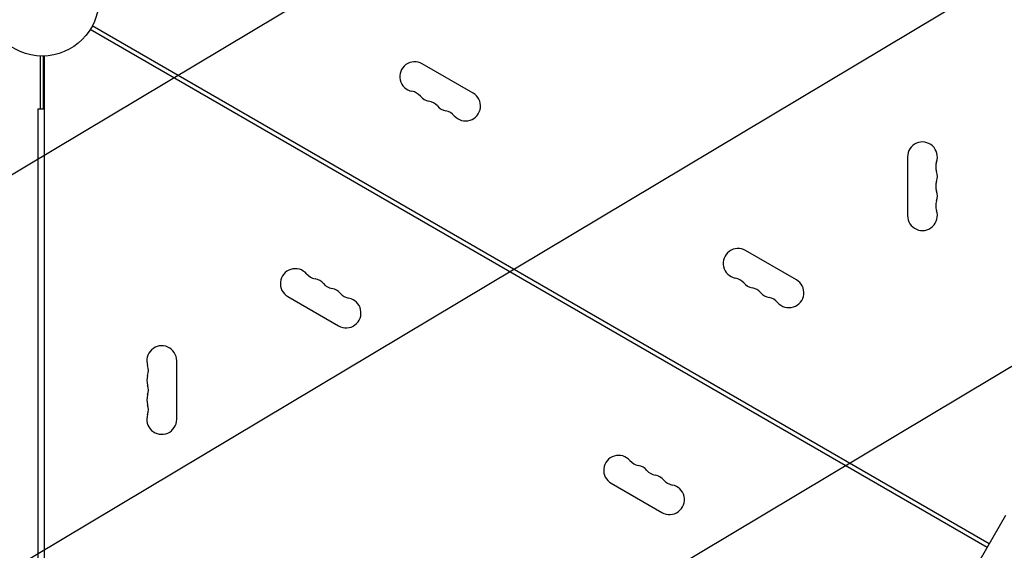
# Model space of a CAD drawing. Units: millimetres. Extents: x -3715 to 4825, y -3892 to 4442.
# Drawn here: x -958 to -35, y 25 to 522 of the extents above; entities that cross this region are included whole.
import ezdxf

# ---------------------------------------------------------------- set-up
doc = ezdxf.new("R2010")
doc.units = ezdxf.units.MM
doc.header["$LTSCALE"] = 20
doc.linetypes.add('HIDDEN', pattern=[9.524999999999999, 6.35, -3.175])
for name, color, linetype in [('2d', 230, 'Continuous'), ('EN-Free_Space', 10, 'HIDDEN'), ('EN-Free_Space_Hatch', 10, 'HIDDEN')]:
    doc.layers.add(name, color=color, linetype=linetype)

msp = doc.modelspace()

# ---------------------------------------------------------------- hatches: boundary and pattern name
at = {"layer": 'EN-Free_Space_Hatch'}
h = msp.add_hatch(dxfattribs=at)
h.set_pattern_fill('ANSI31', color=256, scale=100)
h.set_pattern_definition([(30.86954830175591, (-490.0804056356125, 2880.585930994808), (-162.9045297769351, 272.5222269433369), [])])
edge = h.paths.add_edge_path()
edge.add_arc((-490.0804056356124, 2880.585930994808), 999.9999999999994, -14.130451698244087, 165.8695483017559, ccw=False)
edge.add_line((479.6619955831889, 2636.455483736805), (217.4364076598399, 1594.83501341071))
edge.add_line((217.4364076598399, 1594.83501341071), (373.5860488073217, 1324.375901359623))
edge.add_arc((-492.4393549771178, 824.3759013596251), 999.9999999999998, -81.64140735351839, 29.999999999999886, ccw=False)
edge.add_arc((-1269.990956742809, -549.9943685221415), 1000, 1.1368683772161603e-13, 22.643282218941124, ccw=False)
edge.add_line((-269.990956742809, -549.994368522141), (-269.990956742809, -2391.728733133617))
edge.add_arc((-1269.990956742809, -2391.728733133617), 1000, 270, 359.99999999999994, ccw=False)
edge.add_line((-1269.990956742809, -3391.728733133617), (-1686.088017046714, -3391.728733133618))
edge.add_arc((-1686.088017046716, -2391.728733133618), 1000, 180, 270.0000000000001, ccw=False)
edge.add_line((-2686.088017046716, -2391.728733133617), (-2686.088017046716, -549.9943685221415))
edge.add_arc((-1686.088017046716, -549.9943685221417), 1000, 89.99999999999989, 180, ccw=False)
edge.add_line((-1686.088017046715, 450.0056314778585), (-1430.997117263538, 450.0056314778581))
edge.add_line((-1430.997117263538, 450.0056314778581), (-1514.614399909038, 594.8350134107113))
edge.add_arc((217.4364076598415, 1594.835013410709), 2000.000000000001, 165.8695483017559, 209.9999999999999, ccw=False)
edge.add_line((-1722.048394777763, 2083.095907926715), (-1459.822806854414, 3124.716378252811))

# ---------------------------------------------------------------- linework, layer by layer
at = {"layer": '2d'}
for p, q in [((-51.44597977203063, 27.39294919334606), (-892.1728323404984, 512.7868238387032)), ((-49.44597977202977, 30.85705080848498), (-890.1728323404977, 516.2509254538429)), ((-939.0394868947656, 488.0377492925383), (-939.0394868947656, 438.5000000000016)), ((-936.0394868947626, 438.5000000000017), (-936.0394868947626, 488.0094348020326)), ((-935.0394868947699, -488.0377492925381), (-935.0394868947603, 488.0377492925384)), ((-533.2584905055871, 453.3692008768446), (-580.889887713731, 480.8692008768451)), ((-941.1394868947625, 438.5000000000017), (-941.1394868947625, -438.4999999999983)), ((-941.1394868947625, 438.5000000000017), (-935.0394868947681, 438.5000000000017)), ((-125.9999999999993, 393.500000000001), (-125.9999999999996, 338.5000000000009)), ((-230.1495991810334, 278.3692008768413), (-277.7809963891776, 305.8692008768415)), ((-706.889887713732, 262.6307991231639), (-659.2584905055876, 235.1307991231639)), ((-811.0394868947653, 147.5000000000034), (-811.0394868947653, 202.5000000000035)), ((-403.7809963891773, 87.63079912316215), (-356.1495991810332, 60.13079912316186)), ((-34.19597977208366, 57.27082562381702), (-66.69597977197515, 0.9791743780166939))]:
    msp.add_line(p, q, dxfattribs=at)
msp.add_circle((-937.0394868947626, 540.9999999999997), 53.00000000000002, dxfattribs=at)
for centre, radius, start, end in [((-587.889887713731, 468.744845223863), 14.00000000000004, 60.00000000000028, 259.109886831777), ((-593.1798155897642, 441.2490880408653), 14.00000000000011, 40.89011316822361, 79.10988683178016), ((-540.2584905055869, 441.2448452238624), 13.99999999999999, 220.8901131682249, 60.00000000000028), ((-572.0127553110162, 459.5781785571959), 13.99999999999975, 220.8901131682202, 259.109886831777), ((-577.3026831870504, 432.0824213741977), 14.00000000000085, 40.89011316822361, 79.10988683177345), ((-556.135622908301, 450.4115118905299), 14.00000000000105, 220.8901131682202, 259.1098868317735), ((-561.4255507843354, 422.9157547075307), 14.00000000000088, 40.89011316822025, 79.10988683177696), ((-111.9999999999994, 393.5000000000014), 14, 340.8901131682234, 180.0000000000016), ((-85.5430118452175, 384.3333333333345), 14.00000000000086, 160.8901131682219, 199.1098868317766), ((-112.0000000000006, 375.1666666666682), 14.00000000000124, 340.8901131682219, 19.10988683177398), ((-85.54301184521819, 366.0000000000009), 14.0000000000003, 160.8901131682219, 199.1098868317766), ((-111.9999999999988, 356.8333333333347), 13.9999999999991, 340.8901131682204, 19.10988683177812), ((-85.54301184521825, 347.6666666666678), 14.00000000000058, 160.8901131682234, 199.1098868317781), ((-111.9999999999997, 338.500000000001), 14.00000000000003, 180, 19.10988683177658), ((-284.7809963891776, 293.7448452238593), 13.99999999999986, 60.00000000000028, 259.109886831777), ((-699.8898877137322, 274.7551547761461), 14.00000000000002, 40.89011316822485, 240.0000000000002), ((-678.7228274349843, 293.0842452924784), 14.00000000000109, 220.8901131682261, 259.109886831777), ((-684.0127553110177, 265.5884881094787), 14.0000000000007, 40.89011316822361, 79.10988683177696), ((-290.0709242652107, 266.2490880408617), 13.99999999999984, 40.89011316822485, 79.10988683177696), ((-237.1495991810334, 266.2448452238591), 13.99999999999997, 220.8901131682249, 60.00000000000028), ((-662.8456950322691, 283.917578625811), 14.00000000000064, 220.8901131682249, 259.109886831777), ((-668.135622908303, 256.4218214428124), 14.00000000000059, 40.89011316822025, 79.10988683177345), ((-268.9038639864625, 284.5781785571926), 14.00000000000012, 220.8901131682202, 259.1098868317735), ((-274.1937918624967, 257.0824213741941), 14.000000000001, 40.89011316822361, 79.10988683177696), ((-652.2584905055877, 247.255154776146), 13.99999999999988, 240.0000000000002, 79.10988683177696), ((-646.9685626295548, 274.7509119591437), 13.99999999999998, 220.8901131682249, 259.1098868317802), ((-253.0267315837476, 275.4115118905264), 14.00000000000073, 220.8901131682236, 259.109886831777), ((-258.3166594597811, 247.9157547075272), 14.00000000000069, 40.89011316822485, 79.10988683177696), ((-825.0394868947653, 202.5000000000036), 14.00000000000003, 0, 199.1098868317766), ((-851.4964750495465, 193.3333333333367), 14.00000000000013, 340.8901131682219, 19.10988683177966), ((-825.0394868947658, 184.1666666666698), 13.99999999999964, 160.8901131682219, 199.1098868317766), ((-851.4964750495471, 175.0000000000035), 14.00000000000075, 340.8901131682234, 19.10988683177552), ((-825.0394868947644, 165.8333333333364), 14.00000000000118, 160.8901131682219, 199.109886831774), ((-851.4964750495478, 156.6666666666698), 14.00000000000143, 340.8901131682234, 19.10988683177658), ((-825.0394868947653, 147.5000000000031), 14.00000000000002, 160.8901131682234, 1.628443996909321e-12), ((-396.7809963891776, 99.75515477614442), 14.00000000000001, 40.89011316822485, 240.0000000000002), ((-375.6139361104292, 118.0842452924761), 14.00000000000086, 220.8901131682202, 259.109886831777), ((-380.9038639864636, 90.58848810947677), 14.00000000000124, 40.89011316822025, 79.10988683177345), ((-359.7368037077144, 108.9175786258086), 14.0000000000003, 220.8901131682202, 259.109886831777), ((-365.0267315837478, 81.42182144281156), 13.9999999999991, 40.89011316822025, 79.10988683177696), ((-349.1495991810333, 72.25515477614397), 14.00000000000003, 240.0000000000002, 79.10988683177696), ((-343.859671305, 99.75091195914206), 14.00000000000058, 220.8901131682236, 259.109886831777)]:
    msp.add_arc(centre, radius, start, end, dxfattribs=at)
at = {"layer": 'EN-Free_Space', "flags": 128}
msp.add_lwpolyline([(-1459.822806854414, 3124.716378252811, -1), (479.6619955831889, 2636.455483736805), (217.4364076598399, 1594.83501341071), (373.5860488073217, 1324.375901359623, -0.5297040912844109), (-347.071306326967, -165.0017466755662, -0.09912269358960274), (-269.990956742809, -549.994368522141), (-269.990956742809, -2391.728733133617, -0.4142135623730949), (-1269.990956742809, -3391.728733133617), (-1686.088017046714, -3391.728733133618, -0.4142135623730958), (-2686.088017046716, -2391.728733133617), (-2686.088017046716, -549.9943685221415, -0.4142135623730953), (-1686.088017046715, 450.0056314778585), (-1430.997117263538, 450.0056314778581), (-1514.614399909038, 594.8350134107113, -0.1949710840729237), (-1722.048394777763, 2083.095907926715)], format="xyb", close=True, dxfattribs=at)

doc.saveas('drawing.dxf')
